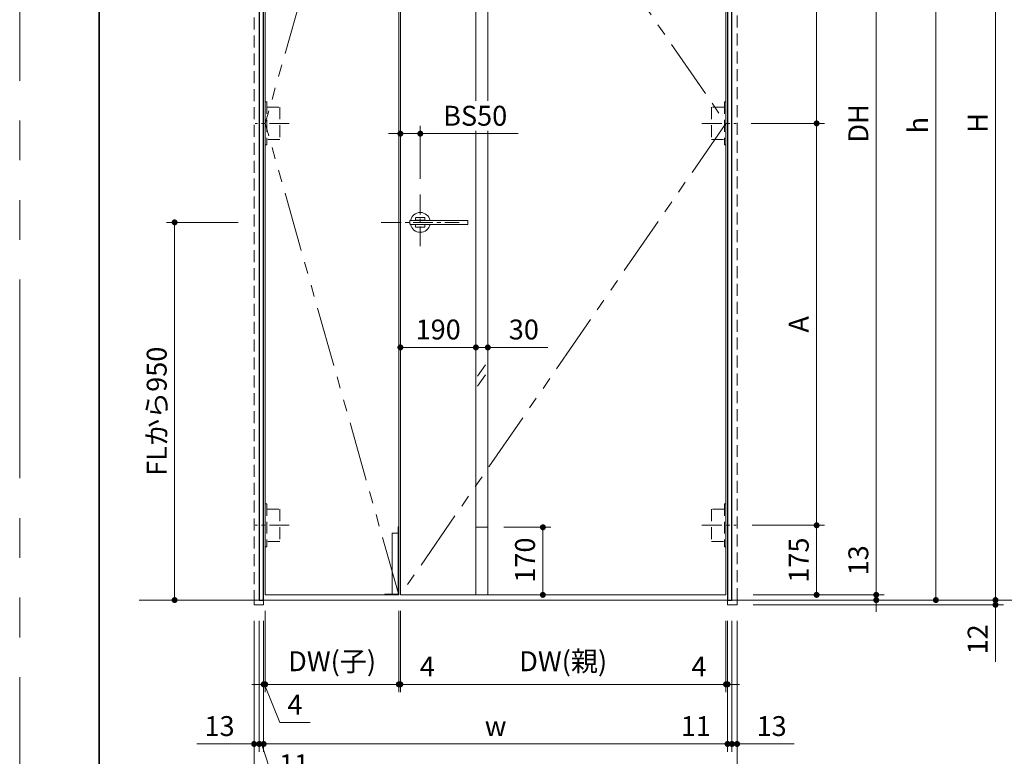
# Model space of a CAD drawing. Extents: x -60839 to -58226, y 2022 to 3236.
# Drawn here: x -60825 to -60330, y 2495 to 2866 of the extents above; entities that cross this region are included whole.
import ezdxf

# ---------------------------------------------------------------- set-up
doc = ezdxf.new("R2010")
doc.units = 0
doc.header["$LTSCALE"] = 80
doc.header["$MEASUREMENT"] = 0
for name, pattern in [('CENTER', [2, 1.25, -0.25, 0.25, -0.25]), ('HIDDEN', [0.375, 0.25, -0.125]), ('PHANTOM', [2.5, 1.25, -0.25, 0.25, -0.25, 0.25, -0.25])]:
    doc.linetypes.add(name, pattern=pattern)
doc.layers.get('0').update_dxf_attribs({"linetype": 'CONTINUOUS'})
doc.layers.get('DEFPOINTS').update_dxf_attribs({"linetype": 'CONTINUOUS'})
for name, color, linetype, lineweight in [('中心線', 3, 'CENTER', 9), ('二点鎖線', 4, 'PHANTOM', 9), ('図面枠', 7, 'CONTINUOUS', 35), ('寸法線', 3, 'CONTINUOUS', 13), ('点線(水)', 4, 'HIDDEN', 9), ('線(水)', 4, 'CONTINUOUS', 9), ('線(白)', 7, 'CONTINUOUS', 30), ('線(黄)', 2, 'CONTINUOUS', 15)]:
    doc.layers.add(name, color=color, linetype=linetype, lineweight=lineweight)
doc.layers.add('陰線', color=4, linetype='PHANTOM', lineweight=9, plot=False)
doc.styles.add('sanwa1', font='romans.shx', dxfattribs={"height": 10, "bigfont": 'extfont2.shx'})
doc.dimstyles.new('sanwa1', dxfattribs={"dimscale": 0.05, "dimtxt": 10, "dimasz": 45, "dimexe": 20, "dimexo": 350, "dimgap": 30, "dimtad": 1, "dimdsep": 46, "dimtxsty": 'sanwa1', "dimblk1": 'DOT', "dimblk2": 'DOT', "dimsah": 1, "dimcen": 0.15, "dimclrd": 256, "dimclre": 256, "dimclrt": 256, "dimadec": 0, "dimazin": 0, "dimtfac": 1, "dimtix": 1, "dimtmove": 0, "dimatfit": 0, "dimldrblk": 'DOT', "dimfxl": 1, "dimtolj": 1, "dimtzin": 0, "dimlwd": 13, "dimlwe": 13, "dimarcsym": 1})

# ---------------------------------------------------------------- blocks, each defined once
blk = doc.blocks.new('_DOT')
at = {"color": 0, "linetype": 'ByBlock'}
blk.add_line((-0.5, 0), (-1, 0), dxfattribs=at)
at = {"color": 0, "linetype": 'ByBlock', "const_width": 0.5}
blk.add_lwpolyline([(-0.25, 0, 1), (0.25, 0, 1)], format="xyb", close=True, dxfattribs=at)
blk = doc.blocks.new('*D42')
at = {"layer": 'DEFPOINTS', "color": 0, "ltscale": 3, "transparency": 16777216}
for p in [(-60381.04, 3053.6), (-60464.31, 2573.6), (-60334.31, 2573.6)]:
    blk.add_point(p, dxfattribs=at)
at = {"layer": '寸法線', "ltscale": 3, "transparency": 16777216}
for p, q in [((-60373.04, 3053.6), (-60330.31, 3053.6)), ((-60334.31, 3050.6), (-60334.31, 2576.6)), ((-60456.31, 2573.6), (-60330.31, 2573.6))]:
    blk.add_line(p, q, dxfattribs=at)
at = {"layer": '寸法線', "ltscale": 3, "transparency": 16777216, "xscale": 3, "yscale": 3, "zscale": 3}
for p, rotation in [((-60334.31, 3053.6), 90), ((-60334.31, 2573.6), 270)]:
    blk.add_blockref('_DOT', p, dxfattribs=dict(at, rotation=rotation))
at = {"layer": '寸法線', "ltscale": 3, "transparency": 16777216, "insert": (-60343.31, 2813.6), "char_height": 10, "attachment_point": 5, "rotation": 90, "style": 'sanwa1'}
blk.add_mtext('\\A1;\\A1;H', dxfattribs=at)
blk = doc.blocks.new('*D43')
at = {"layer": 'DEFPOINTS', "color": 0, "ltscale": 3, "transparency": 16777216}
for p in [(-60464.31, 3051.4), (-60464.31, 2573.6), (-60364.31, 2573.6)]:
    blk.add_point(p, dxfattribs=at)
at = {"layer": '寸法線', "ltscale": 3, "transparency": 16777216}
for p, q in [((-60456.31, 3051.4), (-60360.31, 3051.4)), ((-60364.31, 3048.4), (-60364.31, 2576.6)), ((-60456.31, 2573.6), (-60360.31, 2573.6))]:
    blk.add_line(p, q, dxfattribs=at)
at = {"layer": '寸法線', "ltscale": 3, "transparency": 16777216, "xscale": 3, "yscale": 3, "zscale": 3}
for p, rotation in [((-60364.31, 3051.4), 90), ((-60364.31, 2573.6), 270)]:
    blk.add_blockref('_DOT', p, dxfattribs=dict(at, rotation=rotation))
at = {"layer": '寸法線', "ltscale": 3, "transparency": 16777216, "insert": (-60373.31, 2812.5), "char_height": 10, "attachment_point": 5, "rotation": 90, "style": 'sanwa1'}
blk.add_mtext('\\A1;\\A1;h', dxfattribs=at)
blk = doc.blocks.new('*D44')
at = {"layer": 'DEFPOINTS', "color": 0, "ltscale": 3, "transparency": 16777216}
for p in [(-60464.31, 3050.6), (-60464.31, 2576.2), (-60394.31, 2576.2)]:
    blk.add_point(p, dxfattribs=at)
at = {"layer": '寸法線', "ltscale": 3, "transparency": 16777216}
for p, q in [((-60456.31, 3050.6), (-60390.31, 3050.6)), ((-60394.31, 3047.6), (-60394.31, 2579.2)), ((-60456.31, 2576.2), (-60390.31, 2576.2))]:
    blk.add_line(p, q, dxfattribs=at)
at = {"layer": '寸法線', "ltscale": 3, "transparency": 16777216, "xscale": 3, "yscale": 3, "zscale": 3}
for p, rotation in [((-60394.31, 3050.6), 90), ((-60394.31, 2576.2), 270)]:
    blk.add_blockref('_DOT', p, dxfattribs=dict(at, rotation=rotation))
at = {"layer": '寸法線', "ltscale": 3, "transparency": 16777216, "insert": (-60403.31, 2813.4), "char_height": 10, "attachment_point": 5, "rotation": 90, "style": 'sanwa1'}
blk.add_mtext('\\A1;\\A1;DH', dxfattribs=at)
blk = doc.blocks.new('*D57')
at = {"layer": 'DEFPOINTS', "color": 0, "ltscale": 3, "transparency": 16777216}
for p in [(-60464.31, 2576.2), (-60464.31, 2573.6), (-60394.31, 2573.6)]:
    blk.add_point(p, dxfattribs=at)
at = {"layer": '寸法線', "ltscale": 3, "transparency": 16777216}
for p, q in [((-60394.31, 2579.2), (-60394.31, 2604.96)), ((-60456.31, 2576.2), (-60390.31, 2576.2)), ((-60394.31, 2573.6), (-60394.31, 2576.2)), ((-60456.31, 2573.6), (-60390.31, 2573.6)), ((-60394.31, 2570.6), (-60394.31, 2567.6))]:
    blk.add_line(p, q, dxfattribs=at)
at = {"layer": '寸法線', "ltscale": 3, "transparency": 16777216, "xscale": 3, "yscale": 3, "zscale": 3}
for p, rotation in [((-60394.31, 2576.2), 270), ((-60394.31, 2573.6), 90)]:
    blk.add_blockref('_DOT', p, dxfattribs=dict(at, rotation=rotation))
at = {"layer": '寸法線', "ltscale": 3, "transparency": 16777216, "insert": (-60403.31, 2593.58), "char_height": 10, "attachment_point": 5, "rotation": 90, "style": 'sanwa1'}
blk.add_mtext('\\A1;13', dxfattribs=at)
blk = doc.blocks.new('*D48')
at = {"layer": 'DEFPOINTS', "color": 0, "ltscale": 3, "transparency": 16777216}
for p in [(-60707.31, 2571.2), (-60464.31, 2571.2), (-60464.31, 2471.2)]:
    blk.add_point(p, dxfattribs=at)
at = {"layer": '寸法線', "ltscale": 3, "transparency": 16777216}
for p, q in [((-60707.31, 2563.2), (-60707.31, 2467.2)), ((-60464.31, 2563.2), (-60464.31, 2467.2)), ((-60704.31, 2471.2), (-60467.31, 2471.2))]:
    blk.add_line(p, q, dxfattribs=at)
at = {"layer": '寸法線', "ltscale": 3, "transparency": 16777216, "xscale": 3, "yscale": 3, "zscale": 3, "rotation": 180}
blk.add_blockref('_DOT', (-60707.31, 2471.2), dxfattribs=at)
at = {"layer": '寸法線', "ltscale": 3, "transparency": 16777216, "xscale": 3, "yscale": 3, "zscale": 3}
blk.add_blockref('_DOT', (-60464.31, 2471.2), dxfattribs=at)
at = {"layer": '寸法線', "ltscale": 3, "transparency": 16777216, "insert": (-60585.81, 2480.2), "char_height": 10, "attachment_point": 5, "style": 'sanwa1'}
blk.add_mtext('\\A1;\\A1;W', dxfattribs=at)
blk = doc.blocks.new('*D49')
at = {"layer": 'DEFPOINTS', "color": 0, "ltscale": 3, "transparency": 16777216}
for p in [(-60702.51, 2571.2), (-60469.11, 2571.2), (-60469.11, 2501.2)]:
    blk.add_point(p, dxfattribs=at)
at = {"layer": '寸法線', "ltscale": 3, "transparency": 16777216}
for p, q in [((-60702.51, 2563.2), (-60702.51, 2497.2)), ((-60469.11, 2563.2), (-60469.11, 2497.2)), ((-60699.51, 2501.2), (-60472.11, 2501.2))]:
    blk.add_line(p, q, dxfattribs=at)
at = {"layer": '寸法線', "ltscale": 3, "transparency": 16777216, "xscale": 3, "yscale": 3, "zscale": 3, "rotation": 180}
blk.add_blockref('_DOT', (-60702.51, 2501.2), dxfattribs=at)
at = {"layer": '寸法線', "ltscale": 3, "transparency": 16777216, "xscale": 3, "yscale": 3, "zscale": 3}
blk.add_blockref('_DOT', (-60469.11, 2501.2), dxfattribs=at)
at = {"layer": '寸法線', "ltscale": 3, "transparency": 16777216, "insert": (-60585.81, 2510.2), "char_height": 10, "attachment_point": 5, "style": 'sanwa1'}
blk.add_mtext('\\A1;\\A1;w', dxfattribs=at)
blk = doc.blocks.new('*D50')
at = {"layer": 'DEFPOINTS', "color": 0, "ltscale": 3, "transparency": 16777216}
for p in [(-60469.11, 2571.2), (-60466.91, 2571.2), (-60466.91, 2501.2)]:
    blk.add_point(p, dxfattribs=at)
at = {"layer": '寸法線', "ltscale": 3, "transparency": 16777216}
for p, q in [((-60469.11, 2563.2), (-60469.11, 2497.2)), ((-60466.91, 2563.2), (-60466.91, 2497.2)), ((-60472.11, 2501.2), (-60495.01, 2501.2)), ((-60466.91, 2501.2), (-60469.11, 2501.2)), ((-60463.91, 2501.2), (-60460.91, 2501.2))]:
    blk.add_line(p, q, dxfattribs=at)
at = {"layer": '寸法線', "ltscale": 3, "transparency": 16777216, "xscale": 3, "yscale": 3, "zscale": 3}
blk.add_blockref('_DOT', (-60469.11, 2501.2), dxfattribs=at)
at = {"layer": '寸法線', "ltscale": 3, "transparency": 16777216, "xscale": 3, "yscale": 3, "zscale": 3, "rotation": 180}
blk.add_blockref('_DOT', (-60466.91, 2501.2), dxfattribs=at)
at = {"layer": '寸法線', "ltscale": 3, "transparency": 16777216, "insert": (-60485.06, 2510.2), "char_height": 10, "attachment_point": 5, "style": 'sanwa1'}
blk.add_mtext('\\A1;11', dxfattribs=at)
blk = doc.blocks.new('*D51')
at = {"layer": 'DEFPOINTS', "color": 0, "ltscale": 3, "transparency": 16777216}
for p in [(-60702.51, 2571.2), (-60701.71, 2571.2), (-60701.71, 2531.2)]:
    blk.add_point(p, dxfattribs=at)
at = {"layer": '寸法線', "ltscale": 3, "transparency": 16777216}
for p, q in [((-60702.51, 2563.2), (-60702.51, 2527.2)), ((-60701.71, 2563.2), (-60701.71, 2527.2)), ((-60705.51, 2531.2), (-60708.51, 2531.2)), ((-60702.51, 2531.2), (-60701.71, 2531.2)), ((-60702.51, 2531.2), (-60701.71, 2531.2)), ((-60702.11, 2531.2), (-60694.32, 2512.02)), ((-60698.71, 2531.2), (-60695.71, 2531.2)), ((-60694.32, 2512.02), (-60679.18, 2512.02))]:
    blk.add_line(p, q, dxfattribs=at)
at = {"layer": '寸法線', "ltscale": 3, "transparency": 16777216, "xscale": 3, "yscale": 3, "zscale": 3}
blk.add_blockref('_DOT', (-60702.51, 2531.2), dxfattribs=at)
at = {"layer": '寸法線', "ltscale": 3, "transparency": 16777216, "xscale": 3, "yscale": 3, "zscale": 3, "rotation": 180}
blk.add_blockref('_DOT', (-60701.71, 2531.2), dxfattribs=at)
at = {"layer": '寸法線', "ltscale": 3, "transparency": 16777216, "insert": (-60686.75, 2521.02), "char_height": 10, "attachment_point": 5, "style": 'sanwa1'}
blk.add_mtext('\\A1;4', dxfattribs=at)
blk = doc.blocks.new('*D52')
at = {"layer": 'DEFPOINTS', "color": 0, "ltscale": 3, "transparency": 16777216}
for p in [(-60633.71, 2576.2), (-60469.91, 2571.2), (-60469.91, 2531.2)]:
    blk.add_point(p, dxfattribs=at)
at = {"layer": '寸法線', "ltscale": 3, "transparency": 16777216}
for p, q in [((-60633.71, 2568.2), (-60633.71, 2527.2)), ((-60469.91, 2563.2), (-60469.91, 2527.2)), ((-60630.71, 2531.2), (-60472.91, 2531.2))]:
    blk.add_line(p, q, dxfattribs=at)
at = {"layer": '寸法線', "ltscale": 3, "transparency": 16777216, "xscale": 3, "yscale": 3, "zscale": 3, "rotation": 180}
blk.add_blockref('_DOT', (-60633.71, 2531.2), dxfattribs=at)
at = {"layer": '寸法線', "ltscale": 3, "transparency": 16777216, "xscale": 3, "yscale": 3, "zscale": 3}
blk.add_blockref('_DOT', (-60469.91, 2531.2), dxfattribs=at)
at = {"layer": '寸法線', "ltscale": 3, "transparency": 16777216, "insert": (-60551.81, 2542.82), "char_height": 10, "attachment_point": 5, "style": 'sanwa1'}
blk.add_mtext('\\A1;DW(親)', dxfattribs=at)
blk = doc.blocks.new('*D53')
at = {"layer": 'DEFPOINTS', "color": 0, "ltscale": 3, "transparency": 16777216}
for p in [(-60469.91, 2571.2), (-60469.11, 2571.2), (-60469.11, 2531.2)]:
    blk.add_point(p, dxfattribs=at)
at = {"layer": '寸法線', "ltscale": 3, "transparency": 16777216}
for p, q in [((-60469.91, 2563.2), (-60469.91, 2527.2)), ((-60469.11, 2563.2), (-60469.11, 2527.2)), ((-60472.91, 2531.2), (-60491.05, 2531.2)), ((-60469.11, 2531.2), (-60469.91, 2531.2)), ((-60466.11, 2531.2), (-60463.11, 2531.2))]:
    blk.add_line(p, q, dxfattribs=at)
at = {"layer": '寸法線', "ltscale": 3, "transparency": 16777216, "xscale": 3, "yscale": 3, "zscale": 3}
blk.add_blockref('_DOT', (-60469.91, 2531.2), dxfattribs=at)
at = {"layer": '寸法線', "ltscale": 3, "transparency": 16777216, "xscale": 3, "yscale": 3, "zscale": 3, "rotation": 180}
blk.add_blockref('_DOT', (-60469.11, 2531.2), dxfattribs=at)
at = {"layer": '寸法線', "ltscale": 3, "transparency": 16777216, "insert": (-60483.48, 2540.2), "char_height": 10, "attachment_point": 5, "style": 'sanwa1'}
blk.add_mtext('\\A1;4', dxfattribs=at)
blk = doc.blocks.new('*D54')
at = {"layer": 'DEFPOINTS', "color": 0, "ltscale": 3, "transparency": 16777216}
for p in [(-60704.71, 2571.2), (-60702.51, 2571.2), (-60704.71, 2501.2)]:
    blk.add_point(p, dxfattribs=at)
at = {"layer": '寸法線', "ltscale": 3, "transparency": 16777216}
for p, q in [((-60704.71, 2563.2), (-60704.71, 2497.2)), ((-60702.51, 2563.2), (-60702.51, 2497.2)), ((-60707.71, 2501.2), (-60710.71, 2501.2)), ((-60704.71, 2501.2), (-60702.51, 2501.2)), ((-60704.71, 2501.2), (-60702.51, 2501.2)), ((-60703.61, 2501.2), (-60697.15, 2482.01)), ((-60699.51, 2501.2), (-60696.51, 2501.2)), ((-60697.15, 2482.01), (-60677.25, 2482.01))]:
    blk.add_line(p, q, dxfattribs=at)
at = {"layer": '寸法線', "ltscale": 3, "transparency": 16777216, "xscale": 3, "yscale": 3, "zscale": 3}
blk.add_blockref('_DOT', (-60704.71, 2501.2), dxfattribs=at)
at = {"layer": '寸法線', "ltscale": 3, "transparency": 16777216, "xscale": 3, "yscale": 3, "zscale": 3, "rotation": 180}
blk.add_blockref('_DOT', (-60702.51, 2501.2), dxfattribs=at)
at = {"layer": '寸法線', "ltscale": 3, "transparency": 16777216, "insert": (-60687.2, 2491.01), "char_height": 10, "attachment_point": 5, "style": 'sanwa1'}
blk.add_mtext('\\A1;11', dxfattribs=at)
blk = doc.blocks.new('*D47')
at = {"layer": 'DEFPOINTS', "color": 0, "ltscale": 3, "transparency": 16777216}
for p in [(-60707.31, 2763.6), (-60747.31, 2573.6), (-60704.71, 2573.6)]:
    blk.add_point(p, dxfattribs=at)
at = {"layer": '寸法線', "ltscale": 3, "transparency": 16777216}
for p, q in [((-60715.31, 2763.6), (-60751.31, 2763.6)), ((-60747.31, 2760.6), (-60747.31, 2576.6)), ((-60712.71, 2573.6), (-60751.31, 2573.6))]:
    blk.add_line(p, q, dxfattribs=at)
at = {"layer": '寸法線', "ltscale": 3, "transparency": 16777216, "xscale": 3, "yscale": 3, "zscale": 3}
for p, rotation in [((-60747.31, 2763.6), 90), ((-60747.31, 2573.6), 270)]:
    blk.add_blockref('_DOT', p, dxfattribs=dict(at, rotation=rotation))
at = {"layer": '寸法線', "ltscale": 3, "transparency": 16777216, "insert": (-60756.31, 2668.6), "char_height": 10, "attachment_point": 5, "rotation": 90, "style": 'sanwa1'}
blk.add_mtext('\\A1;FLから950', dxfattribs=at)
blk = doc.blocks.new('*D55')
at = {"layer": 'DEFPOINTS', "color": 0, "ltscale": 3, "transparency": 16777216}
for p in [(-60707.31, 2571.2), (-60704.71, 2571.2), (-60707.31, 2501.2)]:
    blk.add_point(p, dxfattribs=at)
at = {"layer": '寸法線', "ltscale": 3, "transparency": 16777216}
for p, q in [((-60707.31, 2563.2), (-60707.31, 2497.2)), ((-60704.71, 2563.2), (-60704.71, 2497.2)), ((-60710.31, 2501.2), (-60736.07, 2501.2)), ((-60704.71, 2501.2), (-60707.31, 2501.2)), ((-60701.71, 2501.2), (-60698.71, 2501.2))]:
    blk.add_line(p, q, dxfattribs=at)
at = {"layer": '寸法線', "ltscale": 3, "transparency": 16777216, "xscale": 3, "yscale": 3, "zscale": 3}
blk.add_blockref('_DOT', (-60707.31, 2501.2), dxfattribs=at)
at = {"layer": '寸法線', "ltscale": 3, "transparency": 16777216, "xscale": 3, "yscale": 3, "zscale": 3, "rotation": 180}
blk.add_blockref('_DOT', (-60704.71, 2501.2), dxfattribs=at)
at = {"layer": '寸法線', "ltscale": 3, "transparency": 16777216, "insert": (-60724.69, 2510.2), "char_height": 10, "attachment_point": 5, "style": 'sanwa1'}
blk.add_mtext('\\A1;13', dxfattribs=at)
blk = doc.blocks.new('*D56')
at = {"layer": 'DEFPOINTS', "color": 0, "ltscale": 3, "transparency": 16777216}
for p in [(-60466.91, 2571.2), (-60464.31, 2571.2), (-60464.31, 2501.2)]:
    blk.add_point(p, dxfattribs=at)
at = {"layer": '寸法線', "ltscale": 3, "transparency": 16777216}
for p, q in [((-60466.91, 2563.2), (-60466.91, 2497.2)), ((-60464.31, 2563.2), (-60464.31, 2497.2)), ((-60469.91, 2501.2), (-60472.91, 2501.2)), ((-60466.91, 2501.2), (-60464.31, 2501.2)), ((-60461.31, 2501.2), (-60435.55, 2501.2))]:
    blk.add_line(p, q, dxfattribs=at)
at = {"layer": '寸法線', "ltscale": 3, "transparency": 16777216, "xscale": 3, "yscale": 3, "zscale": 3}
blk.add_blockref('_DOT', (-60466.91, 2501.2), dxfattribs=at)
at = {"layer": '寸法線', "ltscale": 3, "transparency": 16777216, "xscale": 3, "yscale": 3, "zscale": 3, "rotation": 180}
blk.add_blockref('_DOT', (-60464.31, 2501.2), dxfattribs=at)
at = {"layer": '寸法線', "ltscale": 3, "transparency": 16777216, "insert": (-60446.93, 2510.2), "char_height": 10, "attachment_point": 5, "style": 'sanwa1'}
blk.add_mtext('\\A1;13', dxfattribs=at)
blk = doc.blocks.new('*D58')
at = {"layer": 'DEFPOINTS', "color": 0, "ltscale": 3, "transparency": 16777216}
for p in [(-60464.31, 2573.6), (-60464.31, 2571.2), (-60334.31, 2571.2)]:
    blk.add_point(p, dxfattribs=at)
at = {"layer": '寸法線', "ltscale": 3, "transparency": 16777216}
for p, q in [((-60334.31, 2576.6), (-60334.31, 2579.6)), ((-60456.31, 2573.6), (-60330.31, 2573.6)), ((-60456.31, 2571.2), (-60330.31, 2571.2)), ((-60334.31, 2573.6), (-60334.31, 2571.2)), ((-60334.31, 2568.2), (-60334.31, 2542.44))]:
    blk.add_line(p, q, dxfattribs=at)
at = {"layer": '寸法線', "ltscale": 3, "transparency": 16777216, "xscale": 3, "yscale": 3, "zscale": 3}
for p, rotation in [((-60334.31, 2573.6), 270), ((-60334.31, 2571.2), 90)]:
    blk.add_blockref('_DOT', p, dxfattribs=dict(at, rotation=rotation))
at = {"layer": '寸法線', "ltscale": 3, "transparency": 16777216, "insert": (-60343.31, 2553.82), "char_height": 10, "attachment_point": 5, "rotation": 90, "style": 'sanwa1'}
blk.add_mtext('\\A1;12', dxfattribs=at)
blk = doc.blocks.new('*D59')
at = {"layer": 'DEFPOINTS', "color": 0, "ltscale": 3, "transparency": 16777216}
for p in [(-60464.31, 2611.2), (-60424.31, 2611.2), (-60464.31, 2576.2)]:
    blk.add_point(p, dxfattribs=at)
at = {"layer": '寸法線', "ltscale": 3, "transparency": 16777216}
for p, q in [((-60456.31, 2611.2), (-60420.31, 2611.2)), ((-60424.31, 2579.2), (-60424.31, 2608.2)), ((-60456.31, 2576.2), (-60420.31, 2576.2))]:
    blk.add_line(p, q, dxfattribs=at)
at = {"layer": '寸法線', "ltscale": 3, "transparency": 16777216, "xscale": 3, "yscale": 3, "zscale": 3}
for p, rotation in [((-60424.31, 2611.2), 90), ((-60424.31, 2576.2), 270)]:
    blk.add_blockref('_DOT', p, dxfattribs=dict(at, rotation=rotation))
at = {"layer": '寸法線', "ltscale": 3, "transparency": 16777216, "insert": (-60433.31, 2593.7), "char_height": 10, "attachment_point": 5, "rotation": 90, "style": 'sanwa1'}
blk.add_mtext('\\A1;175', dxfattribs=at)
blk = doc.blocks.new('*D68')
at = {"layer": 'DEFPOINTS', "color": 0, "ltscale": 3, "transparency": 16777216}
for p in [(-60623.71, 2808.23), (-60623.71, 2777.57), (-60633.71, 2763.6)]:
    blk.add_point(p, dxfattribs=at)
at = {"layer": '寸法線', "ltscale": 3, "transparency": 16777216}
for p, q in [((-60633.71, 2771.6), (-60633.71, 2812.23)), ((-60623.71, 2785.57), (-60623.71, 2812.23)), ((-60636.71, 2808.23), (-60639.71, 2808.23)), ((-60633.71, 2808.23), (-60623.71, 2808.23)), ((-60620.71, 2808.23), (-60574.47, 2808.23))]:
    blk.add_line(p, q, dxfattribs=at)
at = {"layer": '寸法線', "ltscale": 3, "transparency": 16777216, "xscale": 3, "yscale": 3, "zscale": 3}
blk.add_blockref('_DOT', (-60633.71, 2808.23), dxfattribs=at)
at = {"layer": '寸法線', "ltscale": 3, "transparency": 16777216, "xscale": 3, "yscale": 3, "zscale": 3, "rotation": 180}
blk.add_blockref('_DOT', (-60623.71, 2808.23), dxfattribs=at)
at = {"layer": '寸法線', "ltscale": 3, "transparency": 16777216, "insert": (-60596.09, 2817.23), "char_height": 10, "attachment_point": 5, "style": 'sanwa1', "bg_fill": 3, "box_fill_scale": 1.25, "bg_fill_color": 256, "bg_fill_true_color": 13158600, "bg_fill_transparency": 0}
blk.add_mtext('\\A1;BS50', dxfattribs=at)
blk = doc.blocks.new('*D73')
at = {"layer": 'DEFPOINTS', "color": 0, "ltscale": 3, "transparency": 16777216}
for p in [(-60464.8, 3015.6), (-60464.8, 2813.4), (-60424.31, 2813.4)]:
    blk.add_point(p, dxfattribs=at)
at = {"layer": '寸法線', "ltscale": 3, "transparency": 16777216}
for p, q in [((-60456.8, 3015.6), (-60420.31, 3015.6)), ((-60424.31, 3012.6), (-60424.31, 2816.4)), ((-60456.8, 2813.4), (-60420.31, 2813.4))]:
    blk.add_line(p, q, dxfattribs=at)
at = {"layer": '寸法線', "ltscale": 3, "transparency": 16777216, "xscale": 3, "yscale": 3, "zscale": 3}
for p, rotation in [((-60424.31, 3015.6), 90), ((-60424.31, 2813.4), 270)]:
    blk.add_blockref('_DOT', p, dxfattribs=dict(at, rotation=rotation))
at = {"layer": '寸法線', "ltscale": 3, "transparency": 16777216, "insert": (-60433.31, 2914.5), "char_height": 10, "attachment_point": 5, "rotation": 90, "style": 'sanwa1'}
blk.add_mtext('\\A1;A', dxfattribs=at)
blk = doc.blocks.new('*D74')
at = {"layer": 'DEFPOINTS', "color": 0, "ltscale": 3, "transparency": 16777216}
for p in [(-60465.3, 2813.4), (-60464.8, 2611.2), (-60424.31, 2611.2)]:
    blk.add_point(p, dxfattribs=at)
at = {"layer": '寸法線', "ltscale": 3, "transparency": 16777216}
for p, q in [((-60457.3, 2813.4), (-60420.31, 2813.4)), ((-60424.31, 2810.4), (-60424.31, 2614.2)), ((-60456.8, 2611.2), (-60420.31, 2611.2))]:
    blk.add_line(p, q, dxfattribs=at)
at = {"layer": '寸法線', "ltscale": 3, "transparency": 16777216, "xscale": 3, "yscale": 3, "zscale": 3}
for p, rotation in [((-60424.31, 2813.4), 90), ((-60424.31, 2611.2), 270)]:
    blk.add_blockref('_DOT', p, dxfattribs=dict(at, rotation=rotation))
at = {"layer": '寸法線', "ltscale": 3, "transparency": 16777216, "insert": (-60433.31, 2712.3), "char_height": 10, "attachment_point": 5, "rotation": 90, "style": 'sanwa1'}
blk.add_mtext('\\A1;A', dxfattribs=at)
blk = doc.blocks.new('*D75')
at = {"layer": 'DEFPOINTS', "color": 0, "ltscale": 3, "transparency": 16777216}
for p in [(-60634.51, 2576.2), (-60633.71, 2576.2), (-60633.71, 2531.2)]:
    blk.add_point(p, dxfattribs=at)
at = {"layer": '寸法線', "ltscale": 3, "transparency": 16777216}
for p, q in [((-60634.51, 2568.2), (-60634.51, 2527.2)), ((-60633.71, 2568.2), (-60633.71, 2527.2)), ((-60637.51, 2531.2), (-60640.51, 2531.2)), ((-60634.51, 2531.2), (-60633.71, 2531.2)), ((-60630.71, 2531.2), (-60612.56, 2531.2))]:
    blk.add_line(p, q, dxfattribs=at)
at = {"layer": '寸法線', "ltscale": 3, "transparency": 16777216, "xscale": 3, "yscale": 3, "zscale": 3}
blk.add_blockref('_DOT', (-60634.51, 2531.2), dxfattribs=at)
at = {"layer": '寸法線', "ltscale": 3, "transparency": 16777216, "xscale": 3, "yscale": 3, "zscale": 3, "rotation": 180}
blk.add_blockref('_DOT', (-60633.71, 2531.2), dxfattribs=at)
at = {"layer": '寸法線', "ltscale": 3, "transparency": 16777216, "insert": (-60620.14, 2540.2), "char_height": 10, "attachment_point": 5, "style": 'sanwa1'}
blk.add_mtext('\\A1;4', dxfattribs=at)
blk = doc.blocks.new('*D76')
at = {"layer": 'DEFPOINTS', "color": 0, "ltscale": 3, "transparency": 16777216}
for p in [(-60701.71, 2576.2), (-60634.51, 2576.2), (-60634.51, 2531.2)]:
    blk.add_point(p, dxfattribs=at)
at = {"layer": '寸法線', "ltscale": 3, "transparency": 16777216}
for p, q in [((-60701.71, 2568.2), (-60701.71, 2527.2)), ((-60634.51, 2568.2), (-60634.51, 2527.2)), ((-60698.71, 2531.2), (-60637.51, 2531.2))]:
    blk.add_line(p, q, dxfattribs=at)
at = {"layer": '寸法線', "ltscale": 3, "transparency": 16777216, "xscale": 3, "yscale": 3, "zscale": 3, "rotation": 180}
blk.add_blockref('_DOT', (-60701.71, 2531.2), dxfattribs=at)
at = {"layer": '寸法線', "ltscale": 3, "transparency": 16777216, "xscale": 3, "yscale": 3, "zscale": 3}
blk.add_blockref('_DOT', (-60634.51, 2531.2), dxfattribs=at)
at = {"layer": '寸法線', "ltscale": 3, "transparency": 16777216, "insert": (-60668.06, 2542.82), "char_height": 10, "attachment_point": 5, "style": 'sanwa1'}
blk.add_mtext('\\A1;DW(子)', dxfattribs=at)
blk = doc.blocks.new('*D78')
at = {"layer": 'DEFPOINTS', "color": 0, "ltscale": 3, "transparency": 16777216}
for p in [(-60589.6, 2610.2), (-60589.6, 2576.2), (-60562.01, 2576.2)]:
    blk.add_point(p, dxfattribs=at)
at = {"layer": '寸法線', "ltscale": 3, "transparency": 16777216}
for p, q in [((-60581.6, 2610.2), (-60558.01, 2610.2)), ((-60562.01, 2607.2), (-60562.01, 2579.2)), ((-60581.6, 2576.2), (-60558.01, 2576.2))]:
    blk.add_line(p, q, dxfattribs=at)
at = {"layer": '寸法線', "ltscale": 3, "transparency": 16777216, "xscale": 3, "yscale": 3, "zscale": 3}
for p, rotation in [((-60562.01, 2610.2), 90), ((-60562.01, 2576.2), 270)]:
    blk.add_blockref('_DOT', p, dxfattribs=dict(at, rotation=rotation))
at = {"layer": '寸法線', "ltscale": 3, "transparency": 16777216, "insert": (-60571.01, 2593.7), "char_height": 10, "attachment_point": 5, "rotation": 90, "style": 'sanwa1'}
blk.add_mtext('\\A1;170', dxfattribs=at)
blk = doc.blocks.new('*D79')
at = {"layer": 'DEFPOINTS', "color": 0, "ltscale": 3, "transparency": 16777216}
for p in [(-60633.71, 2839.63), (-60633.71, 2700.7), (-60595.71, 2700.7)]:
    blk.add_point(p, dxfattribs=at)
at = {"layer": '寸法線', "ltscale": 3, "transparency": 16777216}
for p, q in [((-60633.71, 2831.63), (-60633.71, 2696.7)), ((-60595.71, 2708.7), (-60595.71, 2704.7)), ((-60598.71, 2700.7), (-60630.71, 2700.7))]:
    blk.add_line(p, q, dxfattribs=at)
at = {"layer": '寸法線', "ltscale": 3, "transparency": 16777216, "xscale": 3, "yscale": 3, "zscale": 3, "rotation": 180}
blk.add_blockref('_DOT', (-60633.71, 2700.7), dxfattribs=at)
at = {"layer": '寸法線', "ltscale": 3, "transparency": 16777216, "xscale": 3, "yscale": 3, "zscale": 3}
blk.add_blockref('_DOT', (-60595.71, 2700.7), dxfattribs=at)
at = {"layer": '寸法線', "ltscale": 3, "transparency": 16777216, "insert": (-60614.71, 2709.7), "char_height": 10, "attachment_point": 5, "style": 'sanwa1', "bg_fill": 3, "box_fill_scale": 1.25, "bg_fill_color": 256, "bg_fill_true_color": 13158600, "bg_fill_transparency": 0}
blk.add_mtext('\\A1;190', dxfattribs=at)
blk = doc.blocks.new('*D80')
at = {"layer": 'DEFPOINTS', "color": 0, "ltscale": 3, "transparency": 16777216}
for p in [(-60589.71, 2839.63), (-60595.71, 2700.7), (-60595.71, 2700.7)]:
    blk.add_point(p, dxfattribs=at)
at = {"layer": '寸法線', "ltscale": 3, "transparency": 16777216}
for p, q in [((-60589.71, 2831.63), (-60589.71, 2696.7)), ((-60598.71, 2700.7), (-60601.71, 2700.7)), ((-60595.71, 2700.7), (-60589.71, 2700.7)), ((-60586.71, 2700.7), (-60559.52, 2700.7)), ((-60595.71, 2692.7), (-60595.71, 2696.7))]:
    blk.add_line(p, q, dxfattribs=at)
at = {"layer": '寸法線', "ltscale": 3, "transparency": 16777216, "xscale": 3, "yscale": 3, "zscale": 3}
blk.add_blockref('_DOT', (-60595.71, 2700.7), dxfattribs=at)
at = {"layer": '寸法線', "ltscale": 3, "transparency": 16777216, "xscale": 3, "yscale": 3, "zscale": 3, "rotation": 180}
blk.add_blockref('_DOT', (-60589.71, 2700.7), dxfattribs=at)
at = {"layer": '寸法線', "ltscale": 3, "transparency": 16777216, "insert": (-60571.61, 2709.7), "char_height": 10, "attachment_point": 5, "style": 'sanwa1', "bg_fill": 3, "box_fill_scale": 1.25, "bg_fill_color": 256, "bg_fill_true_color": 13158600, "bg_fill_transparency": 0}
blk.add_mtext('\\A1;30', dxfattribs=at)

msp = doc.modelspace()

# ---------------------------------------------------------------- linework, layer by layer
at = {"layer": '中心線', "ltscale": 0.1}
for p, q in [((-60689.6012, 2813.4013), (-60706.8133, 2813.4013)), ((-60482.0133, 2813.4013), (-60464.8012, 2813.4013)), ((-60623.7072, 2777.5703), (-60623.7072, 2749.6323)), ((-60643.3211, 2763.6013), (-60604.0934, 2763.6013)), ((-60689.6012, 2611.2013), (-60706.8133, 2611.2013)), ((-60482.0133, 2611.2013), (-60464.8012, 2611.2013))]:
    msp.add_line(p, q, dxfattribs=at)
at = {"layer": '二点鎖線', "ltscale": 0.3}
for p, q in [((-60634.5072, 3050.6013), (-60701.7072, 2813.4013)), ((-60633.7072, 3050.6013), (-60469.9072, 2813.4013)), ((-60634.5072, 2576.2013), (-60701.7072, 2813.4013)), ((-60469.9072, 2813.4013), (-60633.7072, 2576.2013))]:
    msp.add_line(p, q, dxfattribs=at)
at = {"layer": '図面枠'}
msp.add_line((-60785.2415, 3182.8457), (-60785.2415, 2074.8457), dxfattribs=at)
at = {"layer": '寸法線', "ltscale": 3}
for p, q in [((-60634.5072, 3050.6013), (-60634.5072, 2576.2013)), ((-60633.7072, 3050.6013), (-60633.7072, 2576.2013)), ((-60595.7072, 2576.2013), (-60595.7072, 3050.6013)), ((-60589.7072, 3050.6013), (-60589.7072, 2576.2013)), ((-60628.687, 2764.6013), (-60599.9275, 2764.6013)), ((-60626.1072, 2764.6401), (-60621.3072, 2764.6401)), ((-60625.8586, 2766.0013), (-60621.5558, 2766.0013)), ((-60628.687, 2762.6013), (-60599.9275, 2762.6013)), ((-60626.1072, 2762.5625), (-60621.3072, 2762.5625)), ((-60625.8586, 2761.2013), (-60621.5558, 2761.2013)), ((-60595.7072, 2610.2013), (-60589.7072, 2610.2013))]:
    msp.add_line(p, q, dxfattribs=at)
for centre, radius, start, end in [((-60612.9072, 2763.6013), 16, 177.09771, 182.90229), ((-60628.687, 2764.4013), 0.2, 90, 177.09773), ((-60623.7072, 2763.6013), 5, 11.53696, 168.46304), ((-60576.1072, 2763.6013), 50, 177.46804, 178.85401), ((-60625.8586, 2765.8013), 0.2, 90, 177.46807), ((-60625.1072, 2764.4401), 0.2, 90, 126.29305), ((-60622.3072, 2764.4401), 0.2, 53.706952, 90), ((-60621.5558, 2765.8013), 0.2, 2.531929, 90), ((-60671.3072, 2763.6013), 50, 1.145992, 2.531963), ((-60599.9275, 2764.4013), 0.2, 2.902266, 90), ((-60615.7072, 2763.6013), 16, 357.09771, 2.902294), ((-60628.687, 2762.8013), 0.2, 182.90229, 270), ((-60623.7072, 2763.6013), 5, 191.536954, 348.463046), ((-60576.1072, 2763.6013), 50, 181.14599, 182.53196), ((-60625.8586, 2761.4013), 0.2, 182.53196, 270), ((-60625.1072, 2762.7625), 0.2, 233.70828, 270), ((-60622.3072, 2762.7625), 0.2, 270, 306.29171), ((-60621.5558, 2761.4013), 0.2, 270, 357.46804), ((-60671.3072, 2763.6013), 50, 357.46804, 358.85401), ((-60599.9275, 2762.8013), 0.2, 270, 357.09771)]:
    msp.add_arc(centre, radius, start, end, dxfattribs=at)
at = {"layer": '点線(水)', "ltscale": 0.3}
for p, q in [((-60707.3072, 3055.6013), (-60707.3072, 2573.6013)), ((-60464.3072, 2573.6013), (-60464.3072, 3055.6013)), ((-60701.7072, 2824.2013), (-60700.8872, 2824.2013)), ((-60700.8872, 2824.2013), (-60700.8872, 2802.6013)), ((-60469.9072, 2824.2013), (-60470.7272, 2824.2013)), ((-60470.7272, 2824.2013), (-60470.7272, 2802.6013)), ((-60700.8872, 2821.5013), (-60694.4472, 2821.5013)), ((-60694.4472, 2821.5013), (-60694.4472, 2805.3013)), ((-60470.7272, 2821.5013), (-60477.1672, 2821.5013)), ((-60477.1672, 2821.5013), (-60477.1672, 2805.3013)), ((-60694.4472, 2805.3013), (-60700.8872, 2805.3013)), ((-60477.1672, 2805.3013), (-60470.7272, 2805.3013)), ((-60700.8872, 2802.6013), (-60701.7072, 2802.6013)), ((-60470.7272, 2802.6013), (-60469.9072, 2802.6013)), ((-60701.7072, 2622.0013), (-60700.8872, 2622.0013)), ((-60700.8872, 2622.0013), (-60700.8872, 2600.4013)), ((-60469.9072, 2622.0013), (-60470.7272, 2622.0013)), ((-60470.7272, 2622.0013), (-60470.7272, 2600.4013)), ((-60700.8872, 2619.3013), (-60694.4472, 2619.3013)), ((-60694.4472, 2619.3013), (-60694.4472, 2603.1013)), ((-60470.7272, 2619.3013), (-60477.1672, 2619.3013)), ((-60477.1672, 2619.3013), (-60477.1672, 2603.1013)), ((-60694.4472, 2603.1013), (-60700.8872, 2603.1013)), ((-60477.1672, 2603.1013), (-60470.7272, 2603.1013)), ((-60700.8872, 2600.4013), (-60701.7072, 2600.4013)), ((-60470.7272, 2600.4013), (-60469.9072, 2600.4013)), ((-60707.3072, 2573.6013), (-60707.3072, 2571.2013)), ((-60707.3072, 2571.2013), (-60702.5072, 2571.2013)), ((-60702.5072, 2573.6013), (-60702.5072, 2571.2013)), ((-60469.1072, 2573.6013), (-60469.1072, 2571.2013)), ((-60469.1072, 2571.2013), (-60464.3072, 2571.2013)), ((-60464.3072, 2573.6013), (-60464.3072, 2571.2013))]:
    msp.add_line(p, q, dxfattribs=at)
at = {"layer": '点線(水)', "ltscale": 3}
for p, q in [((-60634.9072, 2607.2013), (-60637.9072, 2607.2013)), ((-60637.9072, 2607.2013), (-60637.9072, 2576.6013)), ((-60634.5072, 2610.4013), (-60634.9072, 2610.4013)), ((-60634.9072, 2610.4013), (-60634.9072, 2576.6013)), ((-60634.9072, 2576.6013), (-60641.5072, 2576.6013)), ((-60641.5072, 2576.6013), (-60641.5072, 2576.2013))]:
    msp.add_line(p, q, dxfattribs=at)
at = {"layer": '線(水)', "ltscale": 3}
for p, q in [((-60701.7072, 3050.6013), (-60701.7072, 2576.2013)), ((-60701.7072, 2576.2013), (-60634.5072, 2576.2013)), ((-60633.7072, 2576.2013), (-60469.9072, 2576.2013))]:
    msp.add_line(p, q, dxfattribs=at)
at = {"layer": '線(水)'}
for p, q in [((-60594.9647, 2686.1878), (-60590.9603, 2691.8919)), ((-60594.9647, 2681.1878), (-60590.9603, 2686.8919))]:
    msp.add_line(p, q, dxfattribs=at)
at = {"layer": '線(水)', "ltscale": 3}
msp.add_lwpolyline([(-60469.9072, 2576.2013), (-60469.9072, 3050.6013)], dxfattribs=at)
at = {"layer": '線(白)', "ltscale": 3}
for p, q in [((-60704.7072, 3053.6013), (-60704.7072, 2573.6013)), ((-60702.5072, 2573.6013), (-60702.5072, 3053.6013)), ((-60469.1072, 3053.6013), (-60469.1072, 2573.6013)), ((-60466.9072, 2573.6013), (-60466.9072, 3053.6013)), ((-60704.7072, 2573.6013), (-60702.5072, 2573.6013)), ((-60469.1072, 2573.6013), (-60466.9072, 2573.6013))]:
    msp.add_line(p, q, dxfattribs=at)
at = {"layer": '線(黄)', "ltscale": 3}
msp.add_line((-60765.1192, 2573.6013), (-59989.0484, 2573.6013), dxfattribs=at)
at = {"layer": '陰線'}
msp.add_line((-60825.2415, 2034.8457), (-60825.2415, 3222.8457), dxfattribs=at)

# ---------------------------------------------------------------- dimensions: what is measured, and where the dimension line sits
at = {"layer": '寸法線', "ltscale": 3}
for base, p1, p2, text, override, picture, middle in [((-60334.3072, 2573.6013), (-60381.0401, 3053.6013), (-60464.3072, 2573.6013), '\\A1;H', {"dimscale": 1, "dimtxt": 8, "dimasz": 3, "dimexe": 4, "dimexo": 8, "dimgap": 4, "dimlwd": 65535, "dimlwe": 65535}, '*D42', (-60343.3072, 2813.6013)), ((-60364.3072, 2573.6013), (-60464.3072, 3051.4013), (-60464.3072, 2573.6013), '\\A1;h', {"dimscale": 1, "dimtxt": 8, "dimasz": 3, "dimexe": 4, "dimexo": 8, "dimgap": 4, "dimlwd": 65535, "dimlwe": 65535}, '*D43', (-60373.3072, 2812.5013)), ((-60394.3072, 2576.2013), (-60464.3072, 3050.6013), (-60464.3072, 2576.2013), '\\A1;DH', {"dimscale": 1, "dimtxt": 8, "dimasz": 3, "dimexe": 4, "dimexo": 8, "dimgap": 4, "dimlwd": 65535, "dimlwe": 65535}, '*D44', (-60403.3072, 2813.4013)), ((-60424.3072, 2813.4013), (-60464.8012, 3015.6013), (-60464.8012, 2813.4013), 'A', {"dimscale": 1, "dimtxt": 8, "dimasz": 3, "dimexe": 4, "dimexo": 8, "dimgap": 4, "dimlfac": 5, "dimlwd": 65535, "dimlwe": 65535}, '*D73', (-60433.3072, 2914.5013)), ((-60424.3072, 2611.2013), (-60465.2951, 2813.4013), (-60464.8012, 2611.2013), 'A', {"dimscale": 1, "dimtxt": 8, "dimasz": 3, "dimexe": 4, "dimexo": 8, "dimgap": 4, "dimlfac": 5, "dimlwd": 65535, "dimlwe": 65535}, '*D74', (-60433.3072, 2712.3013)), ((-60747.3072, 2573.6013), (-60707.3072, 2763.6013), (-60704.7072, 2573.6013), 'FLから<>', {"dimscale": 1, "dimtxt": 8, "dimasz": 3, "dimexe": 4, "dimexo": 8, "dimgap": 4, "dimlfac": 5, "dimlwd": 65535, "dimlwe": 65535}, '*D47', (-60756.3072, 2668.6013))]:
    dim = msp.add_linear_dim(base=base, p1=p1, p2=p2, angle=90, text=text, dimstyle='sanwa1', override=override, dxfattribs=at)
    dim.commit()
    dim.dimension.update_dxf_attribs({"geometry": picture, "text_midpoint": middle})
dim = msp.add_linear_dim(base=(-60562.0104, 2576.2013), p1=(-60589.5978, 2610.2013), p2=(-60589.5978, 2576.2013), angle=90, dimstyle='sanwa1', override={"dimscale": 1, "dimtxt": 8, "dimasz": 3, "dimexe": 4, "dimexo": 8, "dimgap": 4, "dimlfac": 5, "dimlwd": 65535, "dimlwe": 65535}, dxfattribs=at)
dim.commit()
dim.dimension.update_dxf_attribs({"geometry": '*D78', "text_midpoint": (-60562.0104, 2593.7013), "dimtype": 160})
for base, p1, p2, override, picture, middle in [((-60424.3072, 2611.2013), (-60464.3072, 2576.2013), (-60464.3072, 2611.2013), {"dimscale": 1, "dimtxt": 8, "dimasz": 3, "dimexe": 4, "dimexo": 8, "dimgap": 4, "dimlfac": 5, "dimlwd": 65535, "dimlwe": 65535}, '*D59', (-60433.3072, 2593.7013)), ((-60394.3072, 2573.6013), (-60464.3072, 2576.2013), (-60464.3072, 2573.6013), {"dimscale": 1, "dimtxt": 8, "dimasz": 3, "dimexe": 4, "dimexo": 8, "dimgap": 4, "dimjust": 1, "dimlfac": 5, "dimtix": 0, "dimlwd": 65535, "dimlwe": 65535}, '*D57', (-60403.3072, 2593.5823)), ((-60334.3072, 2571.2013), (-60464.3072, 2573.6013), (-60464.3072, 2571.2013), {"dimscale": 1, "dimtxt": 8, "dimasz": 3, "dimexe": 4, "dimexo": 8, "dimgap": 4, "dimlfac": 5, "dimtix": 0, "dimlwd": 65535, "dimlwe": 65535}, '*D58', (-60343.3072, 2553.8203))]:
    dim = msp.add_linear_dim(base=base, p1=p1, p2=p2, angle=90, dimstyle='sanwa1', override=override, dxfattribs=at)
    dim.commit()
    dim.dimension.update_dxf_attribs({"geometry": picture, "text_midpoint": middle})
dim = msp.add_linear_dim(base=(-60634.5072, 2531.2013), p1=(-60701.7072, 2576.2013), p2=(-60634.5072, 2576.2013), text='DW(子)', dimstyle='sanwa1', override={"dimscale": 1, "dimtxt": 8, "dimasz": 3, "dimexe": 4, "dimexo": 8, "dimgap": 4, "dimlfac": 5, "dimtix": 0, "dimlwd": 65535, "dimlwe": 65535}, dxfattribs=at)
dim.commit()
dim.dimension.update_dxf_attribs({"geometry": '*D76', "text_midpoint": (-60668.059, 2531.2013), "dimtype": 160})
for base, p1, p2, override, picture, middle in [((-60633.7072, 2531.2013), (-60634.5072, 2576.2013), (-60633.7072, 2576.2013), {"dimscale": 1, "dimtxt": 8, "dimasz": 3, "dimexe": 4, "dimexo": 8, "dimgap": 4, "dimlfac": 5, "dimtix": 0, "dimlwd": 65535, "dimlwe": 65535}, '*D75', (-60620.1358, 2540.2013)), ((-60707.3072, 2501.2013), (-60704.7072, 2571.2013), (-60707.3072, 2571.2013), {"dimscale": 1, "dimtxt": 8, "dimasz": 3, "dimexe": 4, "dimexo": 8, "dimgap": 4, "dimlfac": 5, "dimtix": 0, "dimlwd": 65535, "dimlwe": 65535}, '*D55', (-60724.6882, 2510.2013)), ((-60466.9072, 2501.2013), (-60469.1072, 2571.2013), (-60466.9072, 2571.2013), {"dimscale": 1, "dimtxt": 8, "dimasz": 3, "dimexe": 4, "dimexo": 8, "dimgap": 4, "dimjust": 1, "dimlfac": 5, "dimtix": 0, "dimlwd": 65535, "dimlwe": 65535}, '*D50', (-60485.0596, 2510.2013)), ((-60469.1072, 2531.2013), (-60469.9072, 2571.2013), (-60469.1072, 2571.2013), {"dimscale": 1, "dimtxt": 8, "dimasz": 3, "dimexe": 4, "dimexo": 8, "dimgap": 4, "dimjust": 1, "dimlfac": 5, "dimtix": 0, "dimlwd": 65535, "dimlwe": 65535}, '*D53', (-60483.4786, 2540.2013)), ((-60464.3072, 2501.2013), (-60466.9072, 2571.2013), (-60464.3072, 2571.2013), {"dimscale": 1, "dimtxt": 8, "dimasz": 3, "dimexe": 4, "dimexo": 8, "dimgap": 4, "dimlfac": 5, "dimtix": 0, "dimlwd": 65535, "dimlwe": 65535}, '*D56', (-60446.9263, 2510.2013))]:
    dim = msp.add_linear_dim(base=base, p1=p1, p2=p2, dimstyle='sanwa1', override=override, dxfattribs=at)
    dim.commit()
    dim.dimension.update_dxf_attribs({"geometry": picture, "text_midpoint": middle})
for base, p1, p2, text, override, picture, middle in [((-60469.9072, 2531.2013), (-60633.7072, 2576.2013), (-60469.9072, 2571.2013), 'DW(親)', {"dimscale": 1, "dimtxt": 8, "dimasz": 3, "dimexe": 4, "dimexo": 8, "dimgap": 4, "dimtmove": 1, "dimlwd": 65535, "dimlwe": 65535}, '*D52', (-60551.8072, 2542.8203)), ((-60464.3072, 2471.2013), (-60707.3072, 2571.2013), (-60464.3072, 2571.2013), '\\A1;W', {"dimscale": 1, "dimtxt": 8, "dimasz": 3, "dimexe": 4, "dimexo": 8, "dimgap": 4, "dimlwd": 65535, "dimlwe": 65535}, '*D48', (-60585.8072, 2480.2013)), ((-60469.1072, 2501.2013), (-60702.5072, 2571.2013), (-60469.1072, 2571.2013), '\\A1;w', {"dimscale": 1, "dimtxt": 8, "dimasz": 3, "dimexe": 4, "dimexo": 8, "dimgap": 4, "dimtmove": 1, "dimlwd": 65535, "dimlwe": 65535}, '*D49', (-60585.8072, 2510.2013))]:
    dim = msp.add_linear_dim(base=base, p1=p1, p2=p2, text=text, dimstyle='sanwa1', override=override, dxfattribs=at)
    dim.commit()
    dim.dimension.update_dxf_attribs({"geometry": picture, "text_midpoint": middle})
for base, p2, override, picture, middle in [((-60704.7072, 2501.2013), (-60704.7072, 2571.2013), {"dimscale": 1, "dimtxt": 8, "dimasz": 3, "dimexe": 4, "dimexo": 8, "dimgap": 4, "dimjust": 1, "dimlfac": 5, "dimtix": 0, "dimtmove": 1, "dimlwd": 65535, "dimlwe": 65535}, '*D54', (-60693.1505, 2482.0146)), ((-60701.7072, 2531.2013), (-60701.7072, 2571.2013), {"dimscale": 1, "dimtxt": 8, "dimasz": 3, "dimexe": 4, "dimexo": 8, "dimgap": 4, "dimlfac": 5, "dimtix": 0, "dimtmove": 1, "dimlwd": 65535, "dimlwe": 65535}, '*D51', (-60690.321, 2512.0151))]:
    dim = msp.add_linear_dim(base=base, p1=(-60702.5072, 2571.2013), p2=p2, dimstyle='sanwa1', override=override, dxfattribs=at)
    dim.commit()
    dim.dimension.update_dxf_attribs({"geometry": picture, "text_midpoint": middle, "dimtype": 160})

# ---------------------------------------------------------------- next in the draw order: dimensions: what is measured, and where the dimension line sits
dim = msp.add_linear_dim(base=(-60633.7072, 2700.6978), p1=(-60595.7072, 2700.6978), p2=(-60633.7072, 2839.632), dimstyle='sanwa1', override={"dimscale": 1, "dimtxt": 8, "dimasz": 3, "dimexe": 4, "dimexo": 8, "dimgap": 4, "dimlfac": 5, "dimtfill": 1, "dimtfillclr": 7, "dimlwd": 65535, "dimlwe": 65535}, dxfattribs=at)
dim.commit()
dim.dimension.update_dxf_attribs({"geometry": '*D79', "text_midpoint": (-60614.7072, 2709.6978)})

# ---------------------------------------------------------------- next in the draw order: dimensions: what is measured, and where the dimension line sits
dim = msp.add_linear_dim(base=(-60595.7072, 2700.6978), p1=(-60589.7072, 2839.632), p2=(-60595.7072, 2700.6978), dimstyle='sanwa1', override={"dimscale": 1, "dimtxt": 8, "dimasz": 3, "dimexe": 4, "dimexo": 8, "dimgap": 4, "dimlfac": 5, "dimtfill": 1, "dimtfillclr": 7, "dimlwd": 65535, "dimlwe": 65535}, dxfattribs=at)
dim.commit()
dim.dimension.update_dxf_attribs({"geometry": '*D80', "text_midpoint": (-60571.612, 2700.6978), "dimtype": 160})

# ---------------------------------------------------------------- next in the draw order: dimensions: what is measured, and where the dimension line sits
dim = msp.add_linear_dim(base=(-60623.7072, 2808.2282), p1=(-60633.7072, 2763.6013), p2=(-60623.7072, 2777.5703), text='BS<>', dimstyle='sanwa1', override={"dimscale": 1, "dimtxt": 8, "dimasz": 3, "dimexe": 4, "dimexo": 8, "dimgap": 4, "dimlfac": 5, "dimtfill": 1, "dimlwd": 65535, "dimlwe": 65535}, dxfattribs=at)
dim.commit()
dim.dimension.update_dxf_attribs({"geometry": '*D68', "text_midpoint": (-60596.0882, 2808.2282), "dimtype": 160})

doc.saveas('drawing.dxf')
